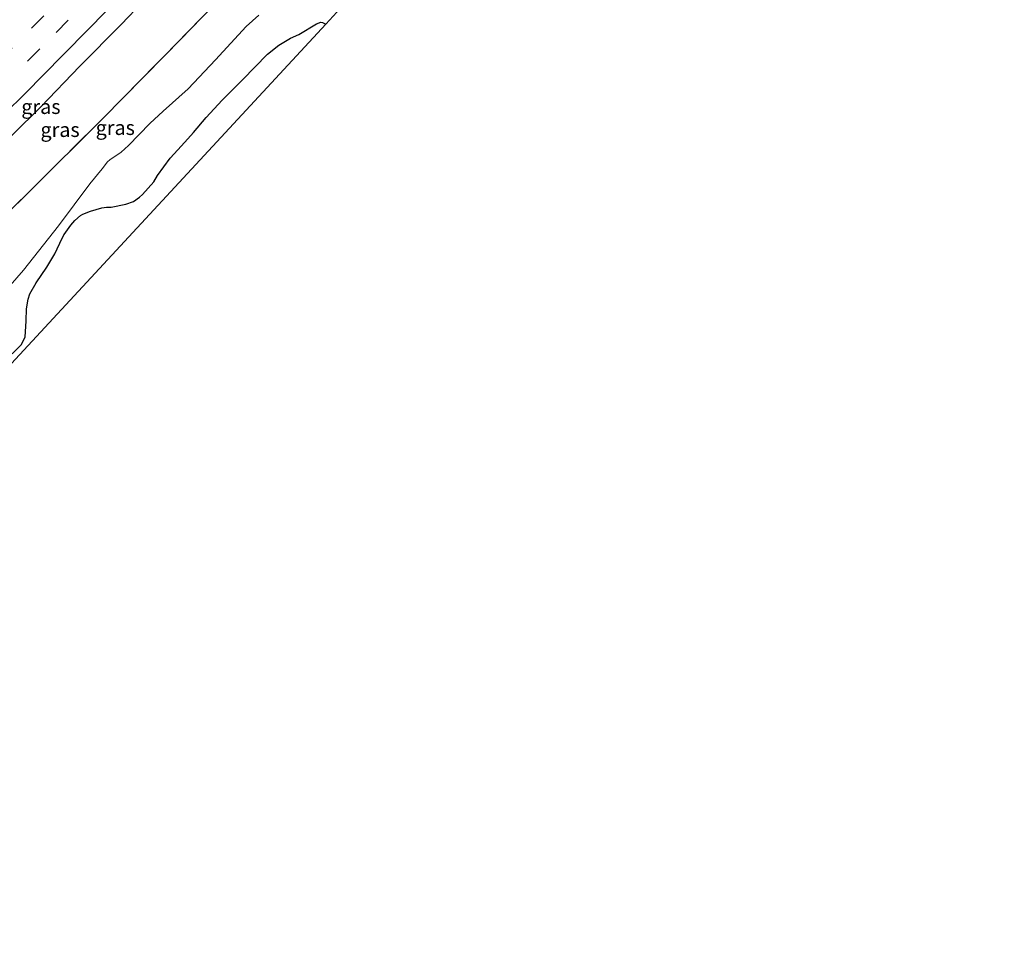
# Model space of a CAD drawing. Units: metres. Extents: x 142158 to 150003, y 468748 to 475002.
# Drawn here: x 142981 to 143151, y 469081 to 469242 of the extents above; entities that cross this region are included whole.
import ezdxf
from ezdxf.enums import TextEntityAlignment as Align

# ---------------------------------------------------------------- set-up
doc = ezdxf.new("R2010")
doc.units = ezdxf.units.M
doc.linetypes.add('IE-TERREINAFSCHEIDING', pattern=[10, 8, -2])
doc.linetypes.add('VW-3-9_STREEP', pattern=[12, 3, -9])
doc.layers.add('B-ME-GR-BOS-GV-B6', color=10, linetype='Continuous')
doc.layers.add('B-ME-KG-KADASTRAAL-OPNAMEDTMGRENS-L-B1', color=10, linetype='Continuous')
for name, color, linetype, lineweight in [('B-ME-GW-TEENLIJN-L-B1', 93, 'Continuous', 18), ('B-ME-IE-GRASLAND-GV-B6', 93, 'Continuous', 18), ('B-ME-IE-TERREINAFSCHEIDING-RASTERHEKWERK-L-B1', 8, 'IE-TERREINAFSCHEIDING', 18), ('B-ME-VH-VERH_SOORT-BITUMEN-GV-B6', 8, 'IE-TERREINAFSCHEIDING-NATUURLIJK-HOUTWAL', 18), ('B-ME-VW-MARKERING-39STREEP-015-L-B1', 255, 'VW-3-9_STREEP', 18), ('B-ME-VW-MARKERING-STREEP-015-L-B1', 7, 'Continuous', 18)]:
    doc.layers.add(name, color=color, linetype=linetype, lineweight=lineweight)
doc.styles.add('NLCS-ISO', font='NLCS-ISO.TTF')
doc.linetypes.add('IE-TERREINAFSCHEIDING-NATUURLIJK-HOUTWAL', pattern='A,7,-1.5,[67,NLCS.SHX,S=0.75,R=45,X=0,Y=0],-1.5,7,-1.5,[70,NLCS.SHX,S=0.75,R=0,X=0,Y=0],-1.5', length=20)

msp = doc.modelspace()

# ---------------------------------------------------------------- linework, layer by layer
at = {"layer": 'B-ME-GR-BOS-GV-B6'}
msp.add_polyline3d([(142979.9085, 469184.1154, 3.757), (142981.486, 469185.6933, 3.6142), (142982.1583, 469187.0083, 3.6142), (142982.3519, 469189.7896, 3.5853), (142982.4139, 469191.8683, 3.6343), (142982.6748, 469193.5653, 3.7648), (142982.9928, 469194.4838, 3.9199), (142984.0685, 469196.3729, 4.2463), (142985.9156, 469199.0848, 4.6216), (142987.2701, 469201.3496, 4.793), (142988.5744, 469204.0826, 4.8419), (142988.9002, 469204.7138, 4.8501), (142990.0248, 469206.2781, 4.8909), (142990.7052, 469207.0837, 4.9807), (142991.6935, 469207.998, 5.0459), (142992.1132, 469208.2247, 5.0541), (142993.4382, 469208.7414, 5.0867), (142995.3802, 469209.2959, 5.1112), (142996.1984, 469209.3912, 5.0867), (142996.9934, 469209.4198, 5.0867), (142999.5281, 469209.9222, 5.0296), (143000.8514, 469210.4105, 5.0051), (143001.8878, 469211.1302, 5.0296), (143002.4253, 469211.5651, 5.0296), (143004.3843, 469213.7865, 5.0133), (143004.9919, 469214.8633, 5.0541), (143007.1957, 469217.8324, 5.1275), (143008.4703, 469219.2722, 5.2255), (143010.2291, 469221.2071, 5.1602), (143011.2201, 469222.3082, 4.9072), (143013.3829, 469224.891, 4.6461), (143016.122, 469227.874, 4.6053), (143019.6301, 469231.376, 4.6379), (143023.9662, 469235.7649, 4.7359), (143025.9031, 469237.3585, 4.6441), (143027.931, 469238.5418, 4.5064), (143029.3445, 469239.1729, 4.5155), (143032.4125, 469241.038, 4.4071), (143033.1528, 469241.2794, 4.3846), (143033.4685, 469241.2548, 4.3846), (143034.0235, 469240.9855, 4.3799), (142959.434, 469160.573, 3.4795)], dxfattribs=at)
at = {"layer": 'B-ME-GW-TEENLIJN-L-B1'}
msp.add_polyline3d([(142978.4297, 469194.5652, 4.147), (142981.9049, 469198.5652, 4.4632), (142987.9216, 469206.1756, 5.0007), (142993.3472, 469213.4076, 5.4852), (142995.47, 469216.0448, 5.5192), (142996.3926, 469217.2005, 5.7232), (142996.7891, 469217.5947, 5.7062), (142998.7093, 469218.914, 5.4682), (142999.9793, 469220.057, 5.4257), (143003.64, 469223.8177, 5.3577), (143005.9446, 469225.9637, 5.3152), (143010.284, 469229.8043, 5.0262), (143015.013, 469234.8229, 5.0092), (143020.2924, 469240.5317, 4.8987), (143022.4454, 469242.5195, 4.8562)], dxfattribs=at)
at = {"layer": 'B-ME-IE-GRASLAND-GV-B6'}
for points in [[(142975.1912, 469217.218, 8.8746), (142984.8671, 469226.699, 8.7471), (142991.6172, 469233.7284, 8.7259), (142998.7049, 469240.9187, 8.6111), (143006.1858, 469248.7731, 8.5346)], [(142974.5085, 469203.8742, 8.6817), (142982.8929, 469212.1358, 8.6137), (142995.5391, 469224.692, 8.3417), (143006.2095, 469235.4759, 8.2805), (143014.5442, 469244.0767, 8.1445)], [(143014.5442, 469244.0767, 8.1445), (143006.2095, 469235.4759, 8.2805), (142995.5391, 469224.692, 8.3417), (142982.8929, 469212.1358, 8.6137), (142974.5085, 469203.8742, 8.6817)], [(143037.2099, 469244.4207, 3.9265), (143034.0235, 469240.9855, 4.3799), (143033.4685, 469241.2548, 4.3846), (143033.1528, 469241.2794, 4.3846), (143032.4125, 469241.038, 4.4071), (143029.3445, 469239.1729, 4.5155), (143027.931, 469238.5418, 4.5064), (143025.9031, 469237.3585, 4.6441), (143023.9662, 469235.7649, 4.7359), (143019.6301, 469231.376, 4.6379), (143016.122, 469227.874, 4.6053), (143013.3829, 469224.891, 4.6461), (143011.2201, 469222.3082, 4.9072), (143010.2291, 469221.2071, 5.1602), (143008.4703, 469219.2722, 5.2255), (143007.1957, 469217.8324, 5.1275), (143004.9919, 469214.8633, 5.0541), (143004.3843, 469213.7865, 5.0133), (143002.4253, 469211.5651, 5.0296), (143001.8878, 469211.1302, 5.0296), (143000.8514, 469210.4105, 5.0051), (142999.5281, 469209.9222, 5.0296), (142996.9934, 469209.4198, 5.0867), (142996.1984, 469209.3912, 5.0867), (142995.3802, 469209.2959, 5.1112), (142993.4382, 469208.7414, 5.0867), (142992.1132, 469208.2247, 5.0541), (142991.6935, 469207.998, 5.0459), (142990.7052, 469207.0837, 4.9807), (142990.0248, 469206.2781, 4.8909), (142988.9002, 469204.7138, 4.8501), (142988.5744, 469204.0826, 4.8419), (142987.2701, 469201.3496, 4.793), (142985.9156, 469199.0848, 4.6216), (142984.0685, 469196.3729, 4.2463), (142982.9928, 469194.4838, 3.9199), (142982.6748, 469193.5653, 3.7648), (142982.4139, 469191.8683, 3.6343), (142982.3519, 469189.7896, 3.5853), (142982.1583, 469187.0083, 3.6142), (142981.486, 469185.6933, 3.6142), (142979.9085, 469184.1154, 3.757)], [(143022.4454, 469242.5195, 4.8562), (143020.2924, 469240.5317, 4.8987), (143015.013, 469234.8229, 5.0092), (143010.284, 469229.8043, 5.0262), (143005.9446, 469225.9637, 5.3152), (143003.64, 469223.8177, 5.3577), (142999.9793, 469220.057, 5.4257), (142998.7093, 469218.914, 5.4682), (142996.7891, 469217.5947, 5.7062), (142996.3926, 469217.2005, 5.7232), (142995.47, 469216.0448, 5.5192), (142993.3472, 469213.4076, 5.4852), (142987.9216, 469206.1756, 5.0007), (142981.9049, 469198.5652, 4.4632), (142978.4297, 469194.5652, 4.147)], [(142978.4297, 469194.5652, 4.147), (142981.9049, 469198.5652, 4.4632), (142987.9216, 469206.1756, 5.0007), (142993.3472, 469213.4076, 5.4852), (142995.47, 469216.0448, 5.5192), (142996.3926, 469217.2005, 5.7232), (142996.7891, 469217.5947, 5.7062), (142998.7093, 469218.914, 5.4682), (142999.9793, 469220.057, 5.4257), (143003.64, 469223.8177, 5.3577), (143005.9446, 469225.9637, 5.3152), (143010.284, 469229.8043, 5.0262), (143015.013, 469234.8229, 5.0092), (143020.2924, 469240.5317, 4.8987), (143022.4454, 469242.5195, 4.8562)]]:
    msp.add_polyline3d(points, dxfattribs=at)
at = {"layer": 'B-ME-IE-TERREINAFSCHEIDING-RASTERHEKWERK-L-B1'}
msp.add_polyline3d([(143064.272, 469298.7371, 7.6549), (143059.6545, 469293.5242, 7.6753), (143052.2207, 469285.1446, 7.7569), (143039.5674, 469271.0617, 7.7977), (143033.1284, 469263.9942, 7.9609), (143023.0693, 469252.9863, 7.9813), (143014.5442, 469244.0767, 8.1445), (143006.2095, 469235.4759, 8.2805), (142995.5391, 469224.692, 8.3417), (142982.8929, 469212.1358, 8.6137), (142974.5085, 469203.8742, 8.6817), (142963.9647, 469193.604, 8.7361), (142960.9665, 469190.7518, 8.7639)], dxfattribs=at)
at = {"layer": 'B-ME-KG-KADASTRAAL-OPNAMEDTMGRENS-L-B1'}
msp.add_polyline3d([(143151.056, 469329.142, 4.465), (143149.341, 469324.646, 4.465), (143108.931, 469264.712, 4.0214), (143106.3226, 469270.2759, 4.1639), (143104.9432, 469273.2182, 4.2257), (143091.186, 469302.563, 4.6416), (143037.2099, 469244.4207, 3.9265), (143034.0235, 469240.9855, 4.3799), (142959.434, 469160.573, 3.4795), (142907.668, 469115.169, 3.7524), (142868.13, 469080.595, 3.87)], dxfattribs=at)
at = {"layer": 'B-ME-VH-VERH_SOORT-BITUMEN-GV-B6'}
msp.add_polyline3d([(143006.1858, 469248.7731, 8.5346), (142998.7049, 469240.9187, 8.6111), (142991.6172, 469233.7284, 8.7259), (142984.8671, 469226.699, 8.7471), (142975.1912, 469217.218, 8.8746)], dxfattribs=at)
at = {"layer": 'B-ME-VW-MARKERING-39STREEP-015-L-B1'}
for points in [[(142977.425, 469229.3686, 8.7495), (142982.5924, 469234.5726, 8.697), (142987.4954, 469239.495, 8.634), (142992.6946, 469244.8648, 8.6112)], [(142977.8316, 469234.7535, 8.622), (142983.2584, 469240.2464, 8.5494), (142986.1829, 469243.2353, 8.5406)]]:
    msp.add_polyline3d(points, dxfattribs=at)
at = {"layer": 'B-ME-VW-MARKERING-STREEP-015-L-B1'}
msp.add_polyline3d([(142978.7295, 469225.5912, 8.8382), (142982.0879, 469228.9637, 8.8298), (142988.7114, 469235.6632, 8.7563), (142993.0772, 469240.0929, 8.7283), (142998.8264, 469245.9976, 8.6679)], dxfattribs=at)

# ---------------------------------------------------------------- texts
at = {"layer": 'B-ME-IE-GRASLAND-GV-B6', "ltscale": 0.2, "style": 'NLCS-ISO'}
for p in [(142984.8813, 469226.7268), (142988.1862, 469222.7607), (142997.7083, 469223.1077)]:
    msp.add_text('gras', height=2.5, dxfattribs=at).set_placement(p, align=Align.MIDDLE_CENTER)

doc.saveas('drawing.dxf')
